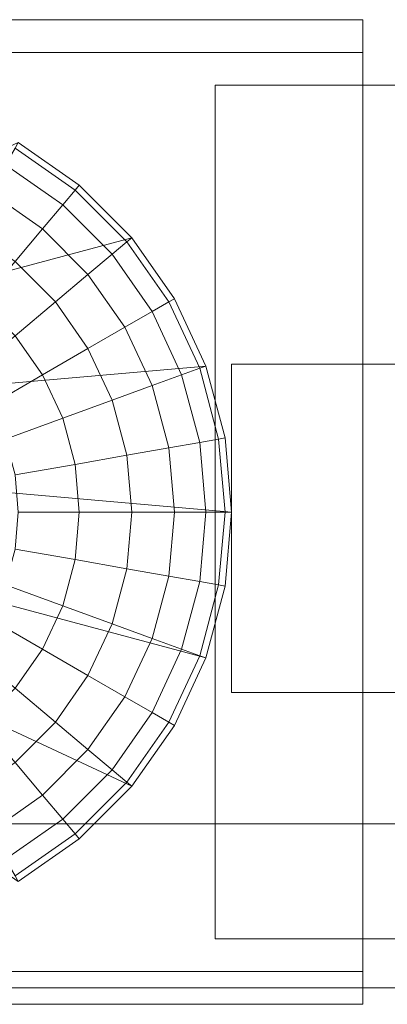
# Model space of a CAD drawing. Units: millimetres. Extents: x -29 to 799, y -31 to 31.
# Drawn here: x 83 to 105, y -30 to 30 of the extents above; entities that cross this region are included whole.
import ezdxf

# ---------------------------------------------------------------- set-up
doc = ezdxf.new("R2010")
doc.units = ezdxf.units.MM
doc.header["$LTSCALE"] = 5.08
doc.layers.add('ｲｰﾈｯﾄ門扉1型03', color=7, linetype='Continuous')

# ---------------------------------------------------------------- blocks, each defined once
blk = doc.blocks.new('__E_A門扉1型04_dxf')
at = {"color": 37, "linetype": 'Continuous', "lineweight": 15}
for points in [[(-26.5, 30, 505), (103.5, 30, 505), (103.5, -30, 505), (-26.5, -30, 505)], [(103.5, 30, 525), (-26.5, 30, 525), (-26.5, -30, 525), (103.5, -30, 525)], [(103.5, 30, 505), (-26.5, 30, 505), (-26.5, 30, 525), (103.5, 30, 525)], [(103.5, -30, 505), (103.5, 30, 505), (103.5, 30, 525), (103.5, -30, 525)], [(-26.5, 28, 502.5), (103.5, 28, 502.5), (103.5, -28, 502.5), (-26.5, -28, 502.5)], [(103.5, 28, 527.5), (-26.5, 28, 527.5), (-26.5, -28, 527.5), (103.5, -28, 527.5)], [(103.5, 28, 502.5), (-26.5, 28, 502.5), (-26.5, 28, 527.5), (103.5, 28, 527.5)], [(103.5, -28, 502.5), (103.5, 28, 502.5), (103.5, 28, 527.5), (103.5, -28, 527.5)], [(94.5, 26, 55.5), (194.5, 26, 55.5), (194.5, -26, 55.5), (94.5, -26, 55.5)], [(194.5, 26, 60.5), (94.5, 26, 60.5), (94.5, -26, 60.5), (194.5, -26, 60.5)], [(194.5, 26, 55.5), (94.5, 26, 55.5), (94.5, 26, 60.5), (194.5, 26, 60.5)], [(94.5, 26, 55.5), (94.5, -26, 55.5), (94.5, -26, 60.5), (94.5, 26, 60.5)], [(94.5, 26, 969.5), (194.5, 26, 969.5), (194.5, -26, 969.5), (94.5, -26, 969.5)], [(194.5, 26, 974.5), (94.5, 26, 974.5), (94.5, -26, 974.5), (194.5, -26, 974.5)], [(194.5, 26, 969.5), (94.5, 26, 969.5), (94.5, 26, 974.5), (194.5, 26, 974.5)], [(94.5, 26, 969.5), (94.5, -26, 969.5), (94.5, -26, 974.5), (94.5, 26, 974.5)], [(43.894998, 4.514853, 30), (82.5, 22.51666, 30), (86.212478, 19.917156, 30), (89.417156, 16.712478, 30)], [(43.894998, 4.514853, 1000), (89.417156, 16.712478, 1000), (86.212478, 19.917156, 1000), (82.5, 22.51666, 1000)], [(43.894998, 4.514853, 1000), (82.5, 22.51666, 1000), (86.212478, 19.917156, 1000), (89.417156, 16.712478, 1000)], [(82.5, 22.51666, 1000), (82.302501, 22.174582, 1002.083778), (85.958578, 19.614569, 1002.083778), (86.212478, 19.917156, 1000)], [(86.212478, 19.917156, 30), (82.5, 22.51666, 30), (82.5, 22.51666, 1000), (86.212478, 19.917156, 1000)], [(82.302501, 22.174582, 1002.083778), (81.716004, 21.15874, 1004.104242), (85.204592, 18.716004, 1004.104242), (85.958578, 19.614569, 1002.083778)], [(81.716004, 21.15874, 1004.104242), (80.75833, 19.5, 1006), (83.97343, 17.248763, 1006), (85.204592, 18.716004, 1004.104242)], [(86.212478, 19.917156, 1000), (85.958578, 19.614569, 1002.083778), (89.114569, 16.458578, 1002.083778), (89.417156, 16.712478, 1000)], [(89.417156, 16.712478, 30), (86.212478, 19.917156, 30), (86.212478, 19.917156, 1000), (89.417156, 16.712478, 1000)], [(80.75833, 19.5, 1006), (79.458578, 17.248763, 1007.713451), (82.302501, 15.257426, 1007.713451), (83.97343, 17.248763, 1006)], [(85.958578, 19.614569, 1002.083778), (85.204592, 18.716004, 1004.104242), (88.216004, 15.704592, 1004.104242), (89.114569, 16.458578, 1002.083778)], [(85.204592, 18.716004, 1004.104242), (83.97343, 17.248763, 1006), (86.748763, 14.47343, 1006), (88.216004, 15.704592, 1004.104242)], [(83.97343, 17.248763, 1006), (82.302501, 15.257426, 1007.713451), (84.757426, 12.802501, 1007.713451), (86.748763, 14.47343, 1006)], [(43.894998, 4.514853, 30), (89.417156, 16.712478, 30), (92.01666, 13, 30), (93.932008, 8.892524, 30)], [(43.894998, 4.514853, 1000), (93.932008, 8.892524, 1000), (92.01666, 13, 1000), (89.417156, 16.712478, 1000)], [(43.894998, 4.514853, 1000), (89.417156, 16.712478, 1000), (92.01666, 13, 1000), (93.932008, 8.892524, 1000)], [(89.114569, 16.458578, 1002.083778), (88.216004, 15.704592, 1004.104242), (90.65874, 12.216004, 1004.104242), (91.674582, 12.802501, 1002.083778)], [(89.417156, 16.712478, 1000), (89.114569, 16.458578, 1002.083778), (91.674582, 12.802501, 1002.083778), (92.01666, 13, 1000)], [(92.01666, 13, 30), (89.417156, 16.712478, 30), (89.417156, 16.712478, 1000), (92.01666, 13, 1000)], [(88.216004, 15.704592, 1004.104242), (86.748763, 14.47343, 1006), (89, 11.25833, 1006), (90.65874, 12.216004, 1004.104242)], [(82.302501, 15.257426, 1007.713451), (80.242574, 12.802501, 1009.192533), (82.302501, 10.742574, 1009.192533), (84.757426, 12.802501, 1007.713451)], [(86.748763, 14.47343, 1006), (84.757426, 12.802501, 1007.713451), (86.748763, 9.958578, 1007.713451), (89, 11.25833, 1006)], [(84.757426, 12.802501, 1007.713451), (82.302501, 10.742574, 1009.192533), (83.97343, 8.356239, 1009.192533), (86.748763, 9.958578, 1007.713451)], [(91.674582, 12.802501, 1002.083778), (90.65874, 12.216004, 1004.104242), (92.458578, 8.356239, 1004.104242), (93.560831, 8.757426, 1002.083778)], [(92.01666, 13, 1000), (91.674582, 12.802501, 1002.083778), (93.560831, 8.757426, 1002.083778), (93.932008, 8.892524, 1000)], [(93.932008, 8.892524, 30), (92.01666, 13, 30), (92.01666, 13, 1000), (93.932008, 8.892524, 1000)], [(90.65874, 12.216004, 1004.104242), (89, 11.25833, 1006), (90.65874, 7.701151, 1006), (92.458578, 8.356239, 1004.104242)], [(89, 11.25833, 1006), (86.748763, 9.958578, 1007.713451), (88.216004, 6.812068, 1007.713451), (90.65874, 7.701151, 1006)], [(82.302501, 10.742574, 1009.192533), (79.458578, 8.356239, 1010.392305), (80.75833, 6.5, 1010.392305), (83.97343, 8.356239, 1009.192533)], [(86.748763, 9.958578, 1007.713451), (83.97343, 8.356239, 1009.192533), (85.204592, 5.716004, 1009.192533), (88.216004, 6.812068, 1007.713451)], [(95.5, 9, 566), (125.5, 9, 566), (125.5, -11, 566), (95.5, -11, 566)], [(125.5, 9, 686), (95.5, 9, 686), (95.5, -11, 686), (125.5, -11, 686)], [(125.5, 9, 566), (95.5, 9, 566), (95.5, 9, 686), (125.5, 9, 686)], [(95.5, 9, 566), (95.5, -11, 566), (95.5, -11, 686), (95.5, 9, 686)], [(43.894998, 4.514853, 30), (93.932008, 8.892524, 30), (95.105002, 4.514853, 30), (95.5, 0, 30)], [(43.894998, 4.514853, 1000), (95.5, 0, 1000), (95.105002, 4.514853, 1000), (93.932008, 8.892524, 1000)], [(43.894998, 4.514853, 1000), (93.932008, 8.892524, 1000), (95.105002, 4.514853, 1000), (95.5, 0, 1000)], [(93.560831, 8.757426, 1002.083778), (92.458578, 8.356239, 1004.104242), (93.560831, 4.242574, 1004.104242), (94.716004, 4.446262, 1002.083778)], [(93.932008, 8.892524, 1000), (93.560831, 8.757426, 1002.083778), (94.716004, 4.446262, 1002.083778), (95.105002, 4.514853, 1000)], [(95.105002, 4.514853, 30), (93.932008, 8.892524, 30), (93.932008, 8.892524, 1000), (95.105002, 4.514853, 1000)], [(83.97343, 8.356239, 1009.192533), (80.75833, 6.5, 1010.392305), (81.716004, 4.446262, 1010.392305), (85.204592, 5.716004, 1009.192533)], [(92.458578, 8.356239, 1004.104242), (90.65874, 7.701151, 1006), (91.674582, 3.909977, 1006), (93.560831, 4.242574, 1004.104242)], [(90.65874, 7.701151, 1006), (88.216004, 6.812068, 1007.713451), (89.114569, 3.458578, 1007.713451), (91.674582, 3.909977, 1006)], [(88.216004, 6.812068, 1007.713451), (85.204592, 5.716004, 1009.192533), (85.958578, 2.902091, 1009.192533), (89.114569, 3.458578, 1007.713451)], [(85.204592, 5.716004, 1009.192533), (81.716004, 4.446262, 1010.392305), (82.302501, 2.257426, 1010.392305), (85.958578, 2.902091, 1009.192533)], [(43.894998, 4.514853, 30), (95.5, 0, 30), (95.105002, -4.514853, 30), (93.932008, -8.892524, 30)], [(43.894998, 4.514853, 30), (93.932008, -8.892524, 30), (92.01666, -13, 30), (89.417156, -16.712478, 30)], [(43.894998, 4.514853, 30), (89.417156, -16.712478, 30), (86.212478, -19.917156, 30), (82.5, -22.51666, 30)], [(43.894998, 4.514853, 1000), (82.5, -22.51666, 1000), (86.212478, -19.917156, 1000), (89.417156, -16.712478, 1000)], [(43.894998, 4.514853, 1000), (89.417156, -16.712478, 1000), (92.01666, -13, 1000), (93.932008, -8.892524, 1000)], [(43.894998, 4.514853, 1000), (93.932008, -8.892524, 1000), (95.105002, -4.514853, 1000), (95.5, 0, 1000)], [(43.894998, 4.514853, 1000), (95.5, 0, 1000), (95.105002, -4.514853, 1000), (93.932008, -8.892524, 1000)], [(43.894998, 4.514853, 1000), (93.932008, -8.892524, 1000), (92.01666, -13, 1000), (89.417156, -16.712478, 1000)], [(43.894998, 4.514853, 1000), (89.417156, -16.712478, 1000), (86.212478, -19.917156, 1000), (82.5, -22.51666, 1000)], [(93.560831, 4.242574, 1004.104242), (91.674582, 3.909977, 1006), (92.01666, 0, 1006), (93.932008, 0, 1004.104242)], [(94.716004, 4.446262, 1002.083778), (93.560831, 4.242574, 1004.104242), (93.932008, 0, 1004.104242), (95.105002, 0, 1002.083778)], [(95.105002, 4.514853, 1000), (94.716004, 4.446262, 1002.083778), (95.105002, 0, 1002.083778), (95.5, 0, 1000)], [(95.5, 0, 30), (95.105002, 4.514853, 30), (95.105002, 4.514853, 1000), (95.5, 0, 1000)], [(91.674582, 3.909977, 1006), (89.114569, 3.458578, 1007.713451), (89.417156, 0, 1007.713451), (92.01666, 0, 1006)], [(89.114569, 3.458578, 1007.713451), (85.958578, 2.902091, 1009.192533), (86.212478, 0, 1009.192533), (89.417156, 0, 1007.713451)], [(85.958578, 2.902091, 1009.192533), (82.302501, 2.257426, 1010.392305), (82.5, 0, 1010.392305), (86.212478, 0, 1009.192533)], [(86.212478, 0, 1009.192533), (82.5, 0, 1010.392305), (82.302501, -2.257426, 1010.392305), (85.958578, -2.902091, 1009.192533)], [(89.417156, 0, 1007.713451), (86.212478, 0, 1009.192533), (85.958578, -2.902091, 1009.192533), (89.114569, -3.458578, 1007.713451)], [(92.01666, 0, 1006), (89.417156, 0, 1007.713451), (89.114569, -3.458578, 1007.713451), (91.674582, -3.909977, 1006)], [(93.932008, 0, 1004.104242), (92.01666, 0, 1006), (91.674582, -3.909977, 1006), (93.560831, -4.242574, 1004.104242)], [(95.105002, 0, 1002.083778), (93.932008, 0, 1004.104242), (93.560831, -4.242574, 1004.104242), (94.716004, -4.446262, 1002.083778)], [(95.5, 0, 1000), (95.105002, 0, 1002.083778), (94.716004, -4.446262, 1002.083778), (95.105002, -4.514853, 1000)], [(95.105002, -4.514853, 30), (95.5, 0, 30), (95.5, 0, 1000), (95.105002, -4.514853, 1000)], [(85.958578, -2.902091, 1009.192533), (82.302501, -2.257426, 1010.392305), (81.716004, -4.446262, 1010.392305), (85.204592, -5.716004, 1009.192533)], [(89.114569, -3.458578, 1007.713451), (85.958578, -2.902091, 1009.192533), (85.204592, -5.716004, 1009.192533), (88.216004, -6.812068, 1007.713451)], [(91.674582, -3.909977, 1006), (89.114569, -3.458578, 1007.713451), (88.216004, -6.812068, 1007.713451), (90.65874, -7.701151, 1006)], [(93.560831, -4.242574, 1004.104242), (91.674582, -3.909977, 1006), (90.65874, -7.701151, 1006), (92.458578, -8.356239, 1004.104242)], [(85.204592, -5.716004, 1009.192533), (81.716004, -4.446262, 1010.392305), (80.75833, -6.5, 1010.392305), (83.97343, -8.356239, 1009.192533)], [(94.716004, -4.446262, 1002.083778), (93.560831, -4.242574, 1004.104242), (92.458578, -8.356239, 1004.104242), (93.560831, -8.757426, 1002.083778)], [(95.105002, -4.514853, 1000), (94.716004, -4.446262, 1002.083778), (93.560831, -8.757426, 1002.083778), (93.932008, -8.892524, 1000)], [(93.932008, -8.892524, 30), (95.105002, -4.514853, 30), (95.105002, -4.514853, 1000), (93.932008, -8.892524, 1000)], [(88.216004, -6.812068, 1007.713451), (85.204592, -5.716004, 1009.192533), (83.97343, -8.356239, 1009.192533), (86.748763, -9.958578, 1007.713451)], [(83.97343, -8.356239, 1009.192533), (80.75833, -6.5, 1010.392305), (79.458578, -8.356239, 1010.392305), (82.302501, -10.742574, 1009.192533)], [(90.65874, -7.701151, 1006), (88.216004, -6.812068, 1007.713451), (86.748763, -9.958578, 1007.713451), (89, -11.25833, 1006)], [(92.458578, -8.356239, 1004.104242), (90.65874, -7.701151, 1006), (89, -11.25833, 1006), (90.65874, -12.216004, 1004.104242)], [(86.748763, -9.958578, 1007.713451), (83.97343, -8.356239, 1009.192533), (82.302501, -10.742574, 1009.192533), (84.757426, -12.802501, 1007.713451)], [(93.560831, -8.757426, 1002.083778), (92.458578, -8.356239, 1004.104242), (90.65874, -12.216004, 1004.104242), (91.674582, -12.802501, 1002.083778)], [(93.932008, -8.892524, 1000), (93.560831, -8.757426, 1002.083778), (91.674582, -12.802501, 1002.083778), (92.01666, -13, 1000)], [(92.01666, -13, 30), (93.932008, -8.892524, 30), (93.932008, -8.892524, 1000), (92.01666, -13, 1000)], [(89, -11.25833, 1006), (86.748763, -9.958578, 1007.713451), (84.757426, -12.802501, 1007.713451), (86.748763, -14.47343, 1006)], [(84.757426, -12.802501, 1007.713451), (82.302501, -10.742574, 1009.192533), (80.242574, -12.802501, 1009.192533), (82.302501, -15.257426, 1007.713451)], [(90.65874, -12.216004, 1004.104242), (89, -11.25833, 1006), (86.748763, -14.47343, 1006), (88.216004, -15.704592, 1004.104242)], [(95.5, -11, 566), (125.5, -11, 566), (125.5, -11, 686), (95.5, -11, 686)], [(91.674582, -12.802501, 1002.083778), (90.65874, -12.216004, 1004.104242), (88.216004, -15.704592, 1004.104242), (89.114569, -16.458578, 1002.083778)], [(86.748763, -14.47343, 1006), (84.757426, -12.802501, 1007.713451), (82.302501, -15.257426, 1007.713451), (83.97343, -17.248763, 1006)], [(92.01666, -13, 1000), (91.674582, -12.802501, 1002.083778), (89.114569, -16.458578, 1002.083778), (89.417156, -16.712478, 1000)], [(89.417156, -16.712478, 30), (92.01666, -13, 30), (92.01666, -13, 1000), (89.417156, -16.712478, 1000)], [(88.216004, -15.704592, 1004.104242), (86.748763, -14.47343, 1006), (83.97343, -17.248763, 1006), (85.204592, -18.716004, 1004.104242)], [(83.97343, -17.248763, 1006), (82.302501, -15.257426, 1007.713451), (79.458578, -17.248763, 1007.713451), (80.75833, -19.5, 1006)], [(89.114569, -16.458578, 1002.083778), (88.216004, -15.704592, 1004.104242), (85.204592, -18.716004, 1004.104242), (85.958578, -19.614569, 1002.083778)], [(89.417156, -16.712478, 1000), (89.114569, -16.458578, 1002.083778), (85.958578, -19.614569, 1002.083778), (86.212478, -19.917156, 1000)], [(86.212478, -19.917156, 30), (89.417156, -16.712478, 30), (89.417156, -16.712478, 1000), (86.212478, -19.917156, 1000)], [(85.204592, -18.716004, 1004.104242), (83.97343, -17.248763, 1006), (80.75833, -19.5, 1006), (81.716004, -21.15874, 1004.104242)], [(8.5, -19, 655), (108.5, -19, 655), (108.5, -29, 655), (8.5, -29, 655)], [(108.5, -19, 685), (8.5, -19, 685), (8.5, -29, 685), (108.5, -29, 685)], [(108.5, -19, 655), (8.5, -19, 655), (8.5, -19, 685), (108.5, -19, 685)], [(85.958578, -19.614569, 1002.083778), (85.204592, -18.716004, 1004.104242), (81.716004, -21.15874, 1004.104242), (82.302501, -22.174582, 1002.083778)], [(86.212478, -19.917156, 1000), (85.958578, -19.614569, 1002.083778), (82.302501, -22.174582, 1002.083778), (82.5, -22.51666, 1000)], [(82.5, -22.51666, 30), (86.212478, -19.917156, 30), (86.212478, -19.917156, 1000), (82.5, -22.51666, 1000)], [(94.5, -26, 55.5), (194.5, -26, 55.5), (194.5, -26, 60.5), (94.5, -26, 60.5)], [(94.5, -26, 969.5), (194.5, -26, 969.5), (194.5, -26, 974.5), (94.5, -26, 974.5)], [(-26.5, -28, 502.5), (103.5, -28, 502.5), (103.5, -28, 527.5), (-26.5, -28, 527.5)], [(8.5, -29, 655), (108.5, -29, 655), (108.5, -29, 685), (8.5, -29, 685)], [(-26.5, -30, 505), (103.5, -30, 505), (103.5, -30, 525), (-26.5, -30, 525)]]:
    blk.add_3dface(points, dxfattribs=at)

msp = doc.modelspace()

# ---------------------------------------------------------------- block references
at = {"layer": 'ｲｰﾈｯﾄ門扉1型03', "color": 7}
msp.add_blockref('__E_A門扉1型04_dxf', (0, 0), dxfattribs=at)

doc.saveas('drawing.dxf')
